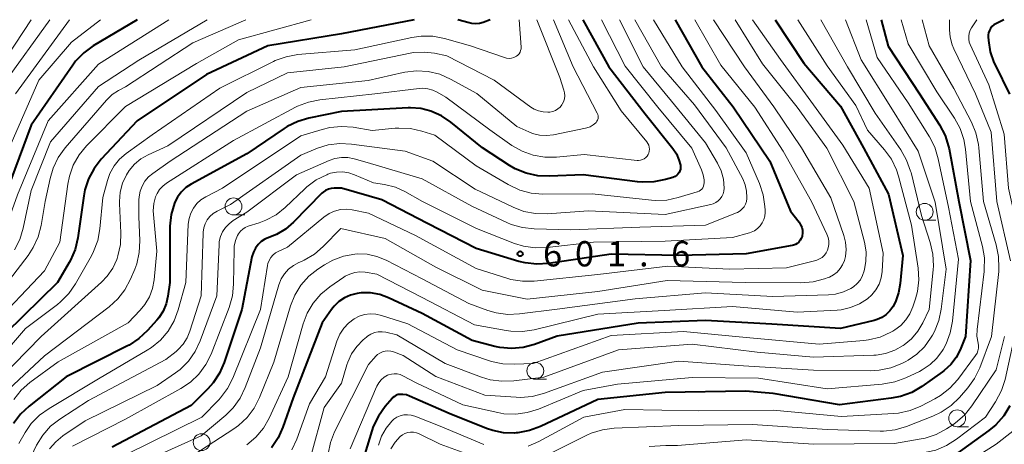
# Model space of a CAD drawing. Units: metres. Extents: x -66000 to -64000, y 16500 to 18000.
# Drawn here: x -65733 to -65587, y 17937 to 18000 of the extents above; entities that cross this region are included whole.
import ezdxf

# ---------------------------------------------------------------- set-up
doc = ezdxf.new("R2010")
doc.units = ezdxf.units.M
for name, color, linetype, lineweight in [('633100_広葉樹林', 7, 'Continuous', 13), ('710100_等高線(計曲線)', 7, 'Continuous', 40), ('710200_等高線(主曲線)', 7, 'Continuous', 13), ('731200_図化機測定による標高点', 7, 'Continuous', 40)]:
    doc.layers.add(name, color=color, linetype=linetype, lineweight=lineweight)
doc.styles.add('Style-WORKING', font='MS Gothic.ttf')

msp = doc.modelspace()

# ---------------------------------------------------------------- linework, layer by layer
at = {"layer": '633100_広葉樹林', "linetype": 'Continuous', "lineweight": 13}
for p, q in [((-65701, 17971.04), (-65699.33, 17971.04)), ((-65598.53, 17970.23), (-65596.86, 17970.23)), ((-65656.25, 17946.65), (-65654.58, 17946.65)), ((-65593.71, 17939.6), (-65592.04, 17939.6))]:
    msp.add_line(p, q, dxfattribs=at)
for centre in [(-65701, 17972.29), (-65598.53, 17971.48), (-65656.25, 17947.9), (-65593.71, 17940.85), (-65705.72, 17937.31)]:
    msp.add_circle(centre, 1.25, dxfattribs=at)
at = {"layer": '710100_等高線(計曲線)', "linetype": 'Continuous', "lineweight": 40, "flags": 128}
for points, elevation in [([(-65674.2, 18000), (-65685, 17997.89), (-65695.88, 17996.12), (-65705, 17991.85), (-65715.28, 17985), (-65720.6, 17979.31), (-65721.67, 17977.94), (-65722.49, 17976.4), (-65723.03, 17974.74), (-65723.19, 17973.87), (-65724.07, 17967.62), (-65724.46, 17965.92), (-65725.14, 17964.32), (-65725.34, 17963.95), (-65727.07, 17961), (-65737.29, 17951), (-65742.47, 17944.67), (-65743.45, 17943.23), (-65744.17, 17941.64), (-65744.39, 17940.92), (-65747, 17931.19)], 620), ([(-65715.29, 18000), (-65721.77, 17996.11), (-65723.18, 17995.08), (-65724.39, 17993.83), (-65724.83, 17993.24), (-65731, 17984.36)], 630), ([(-65649.2, 18000), (-65645.36, 17993), (-65639.97, 17986.03), (-65635.88, 17980.88), (-65635.34, 17980.07), (-65634.96, 17979.19), (-65634.75, 17978.39), (-65634.73, 17978.11), (-65634.75, 17977.84), (-65634.83, 17977.58), (-65634.94, 17977.33), (-65635.1, 17977.1), (-65635.29, 17976.91), (-65635.52, 17976.75), (-65635.77, 17976.63), (-65635.86, 17976.6), (-65636.97, 17976.27), (-65638.68, 17975.93), (-65640.42, 17975.89), (-65641.09, 17975.95), (-65649.16, 17977), (-65654.16, 17976.77), (-65655.9, 17976.84), (-65657.6, 17977.21), (-65659.22, 17977.87), (-65660.09, 17978.38), (-65664.1, 17981), (-65668.78, 17984.8), (-65670.17, 17985.74), (-65671.74, 17986.44), (-65673.23, 17986.81), (-65674.77, 17986.92), (-65675.08, 17986.91), (-65685, 17986.37), (-65689.8, 17985.4), (-65691.47, 17984.91), (-65693.03, 17984.13), (-65693.46, 17983.86), (-65699, 17980.08), (-65707.27, 17975.6), (-65708.05, 17975.08), (-65708.74, 17974.43), (-65709.3, 17973.68), (-65709.72, 17972.83), (-65709.74, 17972.76), (-65710.24, 17971.09)], 610), ([(-65620.72, 18000), (-65616.45, 17993.55), (-65611, 17987.15), (-65607.58, 17981), (-65603.91, 17974.09), (-65601.79, 17965), (-65602.15, 17960.85), (-65602.39, 17959.45), (-65602.88, 17958.12), (-65603.25, 17957.4), (-65603.7, 17956.78), (-65604.25, 17956.24), (-65604.88, 17955.81), (-65605.58, 17955.49), (-65606.01, 17955.36), (-65611, 17954.16), (-65621.19, 17954.81), (-65631, 17955.34), (-65641.02, 17954.98), (-65653, 17953.03), (-65656.35, 17951.81), (-65658.03, 17951.36), (-65659.77, 17951.21), (-65661.5, 17951.36), (-65662.24, 17951.52), (-65665.62, 17952.38), (-65673, 17956.42), (-65678.01, 17958.74), (-65679.32, 17959.22), (-65680.69, 17959.46), (-65682.09, 17959.46), (-65682.64, 17959.39), (-65683.63, 17959.14), (-65684.54, 17958.73), (-65685.37, 17958.17), (-65686.09, 17957.47), (-65686.46, 17957), (-65687.86, 17955), (-65692.13, 17943.87), (-65693.67, 17939.52), (-65694.39, 17937.93), (-65695.37, 17936.49)], 590), ([(-65635.54, 18000), (-65631.55, 17993), (-65626.91, 17987.09), (-65621.49, 17979), (-65618.42, 17971.58), (-65617.15, 17969.95), (-65616.92, 17969.58), (-65616.76, 17969.19), (-65616.66, 17968.77), (-65616.64, 17968.33), (-65616.7, 17967.91), (-65616.71, 17967.84), (-65616.82, 17967.54), (-65616.97, 17967.26), (-65617.17, 17967.01), (-65617.41, 17966.8), (-65617.69, 17966.63), (-65617.98, 17966.52), (-65618.18, 17966.47), (-65625, 17965.28), (-65634.98, 17965.02), (-65645, 17965.21), (-65654.28, 17963.81), (-65656.02, 17963.7), (-65657.75, 17963.9), (-65658.7, 17964.14), (-65665, 17966.07), (-65672.22, 17969.78), (-65679, 17973.29), (-65685, 17975), (-65686.07, 17975), (-65686.51, 17974.96)], 600), ([(-65662.93, 18000), (-65663.96, 17999.6), (-65664.51, 17999.44), (-65665.08, 17999.38), (-65665.65, 17999.42), (-65666.07, 17999.51), (-65667.75, 18000)], 620), ([(-65605, 18000), (-65603.92, 17996.08), (-65599.28, 17989), (-65596.32, 17984.38), (-65595.51, 17982.83), (-65594.98, 17981.17), (-65594.91, 17980.82), (-65593.45, 17973), (-65591.73, 17964.27), (-65592.47, 17953), (-65593.29, 17951), (-65593.88, 17949.85), (-65594.67, 17948.82), (-65595.62, 17947.94), (-65595.88, 17947.75), (-65598.96, 17945.57), (-65600.46, 17944.7), (-65602.1, 17944.09), (-65603.48, 17943.82), (-65611.15, 17942.85)], 580), ([(-65586.79, 18000), (-65587.99, 17999.4), (-65588.29, 17999.22), (-65588.56, 17998.99)], 570), ([(-65588.56, 17998.99), (-65588.77, 17998.71), (-65588.94, 17998.4), (-65589.05, 17998.07), (-65589.11, 17997.73), (-65589.11, 17997.47), (-65589.07, 17996.9), (-65588.81, 17995.24), (-65588.27, 17993.65), (-65588.1, 17993.29), (-65585.97, 17988.96)], 570), ([(-65731, 17984.36), (-65735.19, 17973)], 630), ([(-65686.51, 17974.96), (-65686.93, 17974.85), (-65687.33, 17974.66), (-65687.7, 17974.41), (-65687.88, 17974.24), (-65692.09, 17969.95), (-65693.28, 17968.92), (-65694.63, 17968.12), (-65695.73, 17967.68), (-65696.33, 17967.43), (-65696.88, 17967.07), (-65697.35, 17966.63), (-65697.75, 17966.1), (-65698.04, 17965.52), (-65698.25, 17964.83), (-65699.76, 17957), (-65702.36, 17949.15), (-65703.05, 17947.54), (-65704.01, 17946.09), (-65704.78, 17945.22), (-65707.27, 17942.73), (-65719, 17936.55)], 600), ([(-65710.24, 17971.09), (-65710.43, 17969.36), (-65710.44, 17969.11), (-65710.44, 17961), (-65710.72, 17958.97), (-65710.98, 17957.83), (-65711.44, 17956.75), (-65712.08, 17955.76), (-65712.36, 17955.42), (-65713.73, 17953.87), (-65715, 17952.68), (-65716.46, 17951.72), (-65716.7, 17951.59), (-65725.79, 17947), (-65731.3, 17942.67), (-65732.57, 17941.47), (-65733.61, 17940.08)], 610), ([(-65611.15, 17942.85), (-65621, 17944.55), (-65625.11, 17944.89), (-65637, 17944.67), (-65647, 17943.64), (-65655.47, 17939.63), (-65657.11, 17939.02), (-65658.82, 17938.71), (-65659.07, 17938.69), (-65659.33, 17938.67), (-65660.97, 17938.7), (-65662.57, 17939.02), (-65663.47, 17939.33), (-65669, 17941.54), (-65674.88, 17944.16), (-65675.36, 17944.32), (-65675.87, 17944.4), (-65676.27, 17944.4), (-65676.57, 17944.36), (-65676.86, 17944.26), (-65677.13, 17944.11), (-65677.37, 17943.92), (-65677.48, 17943.8), (-65678.5, 17942.61), (-65679.52, 17941.19), (-65680.28, 17939.62), (-65680.5, 17938.97), (-65682.37, 17932.79)], 580), ([(-65585.89, 17942.69), (-65586.8, 17941.2), (-65587.96, 17939.9), (-65589.02, 17939.02), (-65594.17, 17935.34), (-65595.67, 17934.45), (-65597.3, 17933.84), (-65597.97, 17933.68), (-65603.45, 17932.55), (-65613, 17932.96), (-65621, 17932.83), (-65630.87, 17933.13), (-65635, 17932.85)], 570)]:
    msp.add_lwpolyline(points, dxfattribs=dict(at, elevation=elevation))
at = {"layer": '710200_等高線(主曲線)', "linetype": 'Continuous', "lineweight": 13, "flags": 128}
for points, elevation in [([(-65730.96, 18000), (-65737, 17990.9), (-65741.16, 17979), (-65749, 17967.42), (-65754.02, 17961.98), (-65759.86, 17951), (-65764.09, 17939.91), (-65767, 17928.43), (-65769.39, 17923), (-65777, 17914.57)], 638), ([(-65710.57, 18000), (-65721, 17993.38), (-65728.47, 17985), (-65733, 17973.99), (-65735.59, 17966.78), (-65736.32, 17965.19), (-65737.31, 17963.76), (-65737.47, 17963.58), (-65745, 17954.95), (-65751.85, 17943), (-65755.25, 17932.75), (-65757.31, 17923), (-65762.21, 17915), (-65769.91, 17905.29), (-65770.55, 17904.31), (-65771.02, 17903.23), (-65771.28, 17902.17), (-65771.38, 17900.85), (-65771.25, 17899.53), (-65771.05, 17898.75), (-65769.24, 17892.76), (-65768.84, 17883), (-65769, 17874.85), (-65766.14, 17865.86)], 628), ([(-65728.23, 18000), (-65735, 17990.56), (-65738.81, 17979), (-65741.8, 17974.2), (-65750.36, 17963), (-65757, 17952.3), (-65761.76, 17941), (-65764.18, 17929.82), (-65767.99, 17921)], 636), ([(-65699.18, 18000), (-65707, 17996.55), (-65717, 17990.05), (-65718.03, 17989.49), (-65718.97, 17988.88), (-65719.84, 17988.04), (-65725.95, 17980.97), (-65726.98, 17979.56), (-65727.74, 17977.99), (-65728.18, 17976.45), (-65728.9, 17973), (-65729.5, 17969.46), (-65729.94, 17967.77), (-65730.67, 17966.19), (-65731.44, 17965.03), (-65737, 17957.81), (-65745.84, 17947), (-65749.04, 17938.96), (-65750.55, 17933), (-65752.37, 17929), (-65753.08, 17922.99), (-65753.44, 17921.28), (-65754.09, 17919.67), (-65754.68, 17918.66)], 624), ([(-65658.62, 18000), (-65658.37, 17995.94), (-65658.37, 17995.68), (-65658.43, 17995.42), (-65658.52, 17995.17), (-65658.66, 17994.94), (-65658.84, 17994.74), (-65659.04, 17994.58), (-65659.13, 17994.53), (-65659.45, 17994.38), (-65659.8, 17994.29), (-65660.15, 17994.25), (-65660.51, 17994.29), (-65660.83, 17994.37), (-65665.88, 17996.12), (-65669.72, 17997.21), (-65671.43, 17997.53), (-65673.17, 17997.56), (-65674.55, 17997.36), (-65683, 17995.53), (-65691.44, 17994.81), (-65693.16, 17994.51), (-65694.8, 17993.92), (-65695.06, 17993.79), (-65703, 17989.82), (-65713.07, 17982.93), (-65716.91, 17980.14), (-65717.88, 17979.29), (-65718.69, 17978.29), (-65719.31, 17977.16), (-65719.69, 17976.12), (-65720.37, 17973.63), (-65720.8, 17968.96), (-65721.11, 17967.25), (-65721.72, 17965.61), (-65722.06, 17964.94), (-65724.41, 17960.8), (-65725.4, 17959.36), (-65726.63, 17958.12), (-65727.08, 17957.75), (-65731.84, 17954.16), (-65739.99, 17944.74)], 618), ([(-65689.47, 18000), (-65700.23, 17997), (-65706.48, 17993.52), (-65717, 17987.11), (-65722.76, 17981.27), (-65723.87, 17979.93), (-65724.74, 17978.41), (-65725.32, 17976.77), (-65725.55, 17975.61), (-65726.74, 17967), (-65729, 17962.71), (-65737, 17954.34)], 622), ([(-65720.69, 18000), (-65725, 17996.68), (-65729.83, 17991), (-65735, 17979.23)], 632), ([(-65651.33, 18000), (-65647.64, 17993), (-65643.54, 17986.46), (-65639.72, 17981.87), (-65639.55, 17981.63), (-65639.43, 17981.36), (-65639.36, 17981.07), (-65639.33, 17980.78), (-65639.36, 17980.49), (-65639.44, 17980.2), (-65639.52, 17980), (-65639.68, 17979.76), (-65639.88, 17979.54), (-65640.11, 17979.37), (-65640.37, 17979.24), (-65640.64, 17979.15), (-65640.93, 17979.11), (-65641.17, 17979.12), (-65649, 17979.97), (-65653.1, 17979.59), (-65654.84, 17979.58), (-65656.56, 17979.88), (-65658.2, 17980.47), (-65659.74, 17981.35), (-65663, 17983.63), (-65669.51, 17988.49), (-65670.78, 17989.22), (-65671.46, 17989.55), (-65672.19, 17989.75), (-65672.95, 17989.82), (-65673.49, 17989.79), (-65680.02, 17989), (-65688.17, 17988.11), (-65689.88, 17987.78), (-65691.51, 17987.15), (-65691.8, 17987), (-65701, 17982.09), (-65710.92, 17975.74), (-65711.47, 17975.31), (-65711.95, 17974.78), (-65712.33, 17974.19), (-65712.53, 17973.72), (-65712.81, 17972.7), (-65712.9, 17971.64), (-65712.87, 17971.08), (-65712.37, 17965.63), (-65712.76, 17961.42), (-65712.99, 17960.12), (-65713.45, 17958.88), (-65714.11, 17957.75), (-65714.81, 17956.9), (-65716.61, 17955), (-65727, 17949.25), (-65731.17, 17946.17), (-65732.48, 17945.02), (-65733.56, 17943.66)], 612), ([(-65704.89, 18000), (-65715, 17993.97), (-65721, 17990.07), (-65728.11, 17981.89), (-65731, 17974.63), (-65732.17, 17969.06), (-65732.67, 17967.4), (-65733.46, 17965.84)], 626), ([(-65725.29, 18000), (-65733.3, 17989)], 634), ([(-65641.48, 18000), (-65637.55, 17993), (-65632.64, 17987.36), (-65627.95, 17981), (-65625.51, 17976.38), (-65625.14, 17975.5), (-65624.93, 17974.57), (-65624.89, 17973.61), (-65624.89, 17973.45), (-65624.96, 17973.02), (-65625.1, 17972.62), (-65625.31, 17972.24), (-65625.58, 17971.91), (-65625.9, 17971.63), (-65626.27, 17971.4), (-65626.45, 17971.33), (-65631, 17969.53), (-65640.77, 17969.23), (-65651, 17968.84), (-65656.43, 17968.96), (-65658.16, 17969.14), (-65659.83, 17969.63), (-65660.45, 17969.9), (-65665.66, 17972.34), (-65673, 17976.36), (-65681.18, 17978.82), (-65683.09, 17979.37), (-65684.04, 17979.55), (-65685, 17979.56), (-65685.96, 17979.41), (-65686.82, 17979.11), (-65691.64, 17977), (-65699, 17971.42), (-65701.02, 17970.19), (-65701.65, 17969.73), (-65702.18, 17969.17), (-65702.61, 17968.53), (-65702.92, 17967.82), (-65703.1, 17967.07), (-65703.14, 17966.58)], 604), ([(-65643.76, 18000), (-65640.28, 17993), (-65636.08, 17987.92), (-65631, 17981.72), (-65629.26, 17978.73), (-65628.71, 17977.56), (-65628.37, 17976.32), (-65628.25, 17975), (-65628.29, 17974.57), (-65628.41, 17974.15), (-65628.59, 17973.76), (-65628.84, 17973.4), (-65629.14, 17973.1), (-65629.5, 17972.85), (-65629.89, 17972.66), (-65630.21, 17972.57), (-65637, 17971.09), (-65648.36, 17971.64), (-65654.5, 17971.19), (-65656.24, 17971.22), (-65657.95, 17971.55), (-65659.55, 17972.16), (-65665.15, 17974.85), (-65671.44, 17979), (-65675.52, 17980.48), (-65683.48, 17981.55), (-65685.21, 17981.63), (-65686.94, 17981.41), (-65688.55, 17980.91), (-65691, 17979.92), (-65701.44, 17972.56)], 606), ([(-65632.6, 18000), (-65628.74, 17993.26), (-65623.72, 17987), (-65619.52, 17980.48), (-65615.33, 17973), (-65613.02, 17968.18), (-65612.84, 17967.69), (-65612.74, 17967.18), (-65612.74, 17966.66), (-65612.82, 17966.15), (-65612.94, 17965.79), (-65613.14, 17965.39), (-65613.4, 17965.04), (-65613.73, 17964.73), (-65614.1, 17964.49), (-65614.51, 17964.32), (-65614.69, 17964.26), (-65619, 17963.2), (-65627.4, 17963), (-65636.59, 17963.41), (-65647, 17962.19), (-65656.4, 17961.22), (-65658.14, 17961.19), (-65659.86, 17961.46), (-65660.49, 17961.64), (-65665, 17963.09), (-65674.03, 17967.97), (-65681, 17971.3), (-65683.38, 17971.77), (-65684.26, 17971.87), (-65685.15, 17971.81), (-65686.01, 17971.6), (-65686.82, 17971.24), (-65687.62, 17970.69), (-65693, 17966.22), (-65694.36, 17965.61), (-65694.78, 17965.38), (-65695.15, 17965.07), (-65695.46, 17964.71), (-65695.71, 17964.29), (-65695.88, 17963.84), (-65695.95, 17963.53), (-65697, 17957)], 598), ([(-65613.94, 18000), (-65609.95, 17993), (-65605.89, 17986.11), (-65602.08, 17980.67), (-65601.21, 17979.16), (-65600.61, 17977.53), (-65600.55, 17977.31), (-65599, 17970.96), (-65597.7, 17966.92), (-65597.31, 17965.23), (-65597.22, 17963.48), (-65597.26, 17962.87), (-65597.85, 17957), (-65598.8, 17955), (-65599.53, 17953.76), (-65600.47, 17952.66), (-65601.59, 17951.75), (-65601.73, 17951.65), (-65602.97, 17950.95), (-65604.32, 17950.48), (-65605.72, 17950.24), (-65606.09, 17950.22), (-65615, 17949.93), (-65623.36, 17950.64), (-65633, 17951.83), (-65643.91, 17951), (-65655, 17946.96), (-65659.45, 17946.41), (-65661.2, 17946.34), (-65662.92, 17946.58), (-65664.21, 17946.97), (-65669.63, 17949), (-65676.77, 17953.23), (-65678.39, 17953.61), (-65678.96, 17953.69), (-65679.54, 17953.67), (-65680.1, 17953.56), (-65680.63, 17953.34), (-65681.12, 17953.04), (-65681.28, 17952.91), (-65681.77, 17952.5), (-65682.72, 17951.53), (-65683.49, 17950.42), (-65684.06, 17949.19), (-65684.19, 17948.79), (-65685, 17946.05), (-65687.55, 17942.45), (-65689.59, 17935.04)], 586), ([(-65646.45, 18000), (-65642.92, 17993.08), (-65638.07, 17987), (-65633.06, 17980.94), (-65631.62, 17977.74), (-65631.36, 17977), (-65631.24, 17976.23), (-65631.23, 17975.77), (-65631.25, 17975.53), (-65631.33, 17975.29), (-65631.44, 17975.06), (-65631.59, 17974.86), (-65631.77, 17974.69), (-65631.98, 17974.56), (-65632.21, 17974.46), (-65632.24, 17974.45), (-65635.05, 17973.59), (-65636.76, 17973.23), (-65638.5, 17973.17), (-65639.02, 17973.22), (-65647.84, 17974.16), (-65655.12, 17974.12), (-65656.86, 17974.26), (-65658.55, 17974.71), (-65660.27, 17975.52)], 608), ([(-65638.75, 18000), (-65634.49, 17993), (-65629.48, 17986.52), (-65625, 17980.22), (-65623.03, 17975.67), (-65622.48, 17974.01), (-65622.22, 17972.29), (-65622.2, 17971.74), (-65622.2, 17971.39), (-65622.25, 17970.85), (-65622.39, 17970.33), (-65622.61, 17969.84), (-65622.92, 17969.39), (-65623.3, 17969.01), (-65623.75, 17968.69), (-65624.24, 17968.46), (-65624.5, 17968.38), (-65627, 17967.7), (-65637, 17967.13), (-65647.64, 17967), (-65654.51, 17966.18), (-65656.25, 17966.13), (-65657.98, 17966.38)], 602), ([(-65607.21, 18000), (-65605.59, 17994.41), (-65601, 17987.66), (-65597.83, 17982.63), (-65597.04, 17981.08), (-65596.51, 17979.37), (-65595, 17972.17), (-65593.52, 17964.48), (-65594.42, 17955.25), (-65594.74, 17953.54), (-65595.35, 17951.91), (-65595.81, 17951.06), (-65595.89, 17950.93), (-65596.72, 17949.79), (-65597.74, 17948.81), (-65598.91, 17948.02), (-65599.32, 17947.81), (-65601.33, 17946.85), (-65602.96, 17946.24), (-65604.85, 17945.9), (-65613, 17945.24), (-65623.18, 17946.82), (-65633, 17946.93), (-65644.06, 17945.94), (-65649.16, 17945), (-65655.78, 17942.23), (-65657.44, 17941.7)], 582), ([(-65656.02, 18000), (-65652.6, 17991.4), (-65652, 17989.55), (-65651.9, 17989.12), (-65651.88, 17988.68), (-65651.93, 17988.25), (-65652.06, 17987.83), (-65652.26, 17987.44), (-65652.31, 17987.36), (-65652.58, 17987.03), (-65652.9, 17986.75), (-65653.27, 17986.53), (-65653.66, 17986.38), (-65654.08, 17986.3), (-65654.23, 17986.29), (-65654.39, 17986.28)], 616), ([(-65653.54, 18000), (-65650.64, 17993), (-65647.06, 17986.15), (-65646.98, 17985.95), (-65646.94, 17985.74), (-65646.93, 17985.53), (-65646.95, 17985.32), (-65647.02, 17985.11), (-65647.12, 17984.92), (-65647.25, 17984.75), (-65647.29, 17984.71), (-65647.69, 17984.38), (-65648.14, 17984.12), (-65648.63, 17983.94), (-65648.81, 17983.9), (-65653.55, 17982.93), (-65654.59, 17982.82)], 614), ([(-65629.82, 18000), (-65625.25, 17993), (-65620.91, 17987.09), (-65616.77, 17981), (-65612.45, 17973.55), (-65610.51, 17967.98), (-65610.25, 17966.97), (-65610.17, 17965.92), (-65610.28, 17964.88), (-65610.43, 17964.26), (-65610.69, 17963.63)], 596), ([(-65626.64, 18000), (-65622.57, 17993.43), (-65617.43, 17987), (-65613.06, 17980.94)], 594), ([(-65617.33, 18000), (-65613, 17993.15), (-65608.72, 17987.28), (-65607, 17983.6), (-65604.49, 17980.7), (-65603.47, 17979.28), (-65602.72, 17977.71), (-65602.41, 17976.76), (-65600.47, 17969.53), (-65599.52, 17963.15), (-65599.41, 17961.41), (-65599.61, 17959.67), (-65599.89, 17958.6), (-65600.29, 17957.37), (-65600.72, 17956.36), (-65601.31, 17955.44), (-65602.06, 17954.63), (-65602.94, 17953.96), (-65603.24, 17953.79), (-65603.55, 17953.62), (-65605.14, 17952.91), (-65606.84, 17952.49), (-65607.54, 17952.4), (-65614.17, 17951.83), (-65625, 17952.86)], 588), ([(-65624.08, 18000), (-65619.92, 17994.08), (-65615, 17987.36), (-65610.64, 17981.36), (-65606.76, 17975), (-65604.67, 17965.33)], 592), ([(-65610.29, 18000), (-65607.94, 17994.06), (-65603.55, 17987)], 584), ([(-65598.91, 18000), (-65597.89, 17996.11), (-65594.23, 17989.77), (-65591.61, 17984.81), (-65590.93, 17983.2), (-65590.55, 17981.5), (-65590.49, 17980.96), (-65589.83, 17973), (-65587.92, 17966.59), (-65587.57, 17964.88), (-65587.52, 17963.14), (-65587.56, 17962.65), (-65588.61, 17953), (-65590.37, 17948.35), (-65591.13, 17946.78), (-65592.15, 17945.36), (-65593.38, 17943.94), (-65594.63, 17942.73), (-65596.07, 17941.75), (-65597.31, 17941.16), (-65601.22, 17939.64), (-65602.89, 17939.15), (-65604.62, 17938.95)], 576), ([(-65602.03, 18000), (-65601, 17996.43), (-65596.72, 17989.28), (-65594.12, 17985.4), (-65593.28, 17983.87), (-65592.71, 17982.22), (-65592.47, 17980.77), (-65591.73, 17973), (-65589.98, 17966.36), (-65589.68, 17964.64), (-65589.69, 17962.9), (-65589.72, 17962.62), (-65590.75, 17954.02), (-65590.78, 17953.05), (-65590.62, 17952), (-65590.56, 17951.63), (-65590.56, 17951.25), (-65590.63, 17950.88), (-65590.77, 17950.53), (-65590.98, 17950.17), (-65593.64, 17946.62), (-65594.8, 17945.32), (-65596.17, 17944.24), (-65597.02, 17943.74), (-65599.08, 17942.67), (-65600.68, 17942), (-65602.39, 17941.62)], 578), ([(-65585.8, 17964.2), (-65587.83, 17973), (-65588.7, 17983.3), (-65591, 17988.98), (-65594.21, 17995.65), (-65594.48, 17996.29), (-65594.76, 17997.38), (-65594.85, 17998.5), (-65594.83, 18000)], 574), ([(-65590.79, 18000), (-65591.59, 17998.81), (-65591.8, 17998.42), (-65591.95, 17997.99), (-65592.01, 17997.55), (-65592, 17997.11), (-65591.92, 17996.67), (-65591.78, 17996.31)], 572), ([(-65654.39, 17986.28), (-65655.08, 17986.32), (-65655.76, 17986.47), (-65656.4, 17986.73), (-65656.9, 17987.04), (-65662.36, 17991), (-65669.35, 17994.65), (-65671.18, 17995.02), (-65672.74, 17995.2), (-65674.32, 17995.11), (-65674.82, 17995.02), (-65684.59, 17993), (-65693, 17992.09), (-65699, 17989.19), (-65710.73, 17981.27), (-65713.64, 17979.95), (-65714.71, 17979.35), (-65715.66, 17978.57), (-65716.46, 17977.63), (-65716.86, 17977), (-65717.44, 17975.74), (-65717.78, 17974.39), (-65717.89, 17973.01), (-65717.88, 17972.71), (-65717.68, 17968.38), (-65717.75, 17966.64), (-65718.12, 17964.94), (-65718.25, 17964.56), (-65718.29, 17964.43), (-65718.9, 17963.11), (-65719.72, 17961.92), (-65720.57, 17961.03), (-65729.49, 17953), (-65737.7, 17944.61)], 616), ([(-65591.78, 17996.31), (-65589, 17990.32), (-65586.73, 17983), (-65586.09, 17975), (-65584.09, 17965.91), (-65584.75, 17955), (-65586.6, 17946.63), (-65587.12, 17944.97), (-65588.02, 17943.28), (-65589.52, 17941), (-65593.81, 17937.74), (-65595.29, 17936.8), (-65596.9, 17936.14), (-65598.04, 17935.86), (-65603.08, 17934.92), (-65615, 17934.88), (-65624.48, 17935.52), (-65633.2, 17934.8), (-65637.04, 17934.63)], 572), ([(-65654.59, 17982.82), (-65655.63, 17982.88), (-65656.65, 17983.12), (-65657.23, 17983.35), (-65659, 17984.16), (-65664.93, 17989.07), (-65668.82, 17991.19), (-65670.42, 17991.89), (-65672.11, 17992.3), (-65673.85, 17992.41), (-65675.59, 17992.21), (-65675.84, 17992.16), (-65681.02, 17990.98), (-65691, 17989.95), (-65699, 17986.42), (-65710.36, 17979), (-65712.96, 17977.19), (-65713.6, 17976.66), (-65714.13, 17976.03), (-65714.55, 17975.31), (-65714.83, 17974.53), (-65714.98, 17973.72), (-65715, 17973.29), (-65715, 17970.81), (-65714.87, 17967.2), (-65714.96, 17965.46), (-65715.34, 17963.76), (-65715.64, 17962.97), (-65716.27, 17961.48), (-65717.08, 17959.93), (-65718.15, 17958.56), (-65719.44, 17957.38), (-65729, 17950.13), (-65735.09, 17944.44)], 614), ([(-65603.55, 17987), (-65599.51, 17980.49), (-65597, 17972.91), (-65595.33, 17963), (-65596.07, 17957.06), (-65596.44, 17955.36), (-65597.09, 17953.75), (-65597.39, 17953.21), (-65597.66, 17952.74), (-65598.58, 17951.46), (-65599.71, 17950.36), (-65601, 17949.48), (-65601.34, 17949.3), (-65601.94, 17948.99), (-65603.56, 17948.34), (-65605.26, 17947.98), (-65606.57, 17947.9), (-65615, 17947.98), (-65625.37, 17948.63), (-65635, 17949.32), (-65646.29, 17947.71), (-65655.03, 17944.54), (-65656.72, 17944.09), (-65658.45, 17943.94), (-65659.09, 17943.97), (-65663.73, 17944.27), (-65671, 17947.03), (-65675.83, 17950.17), (-65677.29, 17950.71), (-65677.69, 17950.81), (-65678.1, 17950.85), (-65678.51, 17950.81), (-65678.91, 17950.71), (-65679.28, 17950.54), (-65679.62, 17950.3), (-65679.82, 17950.1), (-65681, 17948.85), (-65686, 17938.84), (-65686.62, 17937.26), (-65686.96, 17935.59)], 584), ([(-65660.27, 17975.52), (-65665, 17978.32), (-65671.15, 17982.85), (-65673.07, 17983.46), (-65674.77, 17983.84), (-65676.5, 17983.92), (-65677.01, 17983.88), (-65680.44, 17983.56), (-65683.23, 17984.03), (-65684.96, 17984.17), (-65686.7, 17984.01), (-65687.85, 17983.72), (-65691, 17982.75), (-65702.63, 17975), (-65705.1, 17973.72), (-65705.81, 17973.27), (-65706.43, 17972.7), (-65706.94, 17972.04), (-65707.32, 17971.29), (-65707.58, 17970.49), (-65707.69, 17969.66), (-65708.07, 17961), (-65709.18, 17956.93), (-65709.79, 17955.3), (-65710.67, 17953.79), (-65711.79, 17952.46), (-65713.13, 17951.35), (-65713.77, 17950.94), (-65721, 17946.71), (-65728.34, 17942.33), (-65729.75, 17941.31), (-65730.97, 17940.06), (-65731.87, 17938.75), (-65732.82, 17937.11)], 608), ([(-65613.06, 17980.94), (-65609.02, 17973), (-65607.47, 17966.99), (-65607.23, 17965.57), (-65607.25, 17964.12), (-65607.44, 17963), (-65607.5, 17962.73), (-65607.73, 17962.05), (-65608.07, 17961.42), (-65608.52, 17960.85), (-65609.06, 17960.38), (-65609.46, 17960.11), (-65610.58, 17959.6), (-65611.77, 17959.28), (-65612.78, 17959.18), (-65621.06, 17958.94), (-65631, 17959.48), (-65641.44, 17958.56), (-65653, 17957.03), (-65658.59, 17956.33), (-65660.33, 17956.27), (-65662.06, 17956.51), (-65663.28, 17956.87), (-65666.1, 17957.9), (-65673, 17961.57), (-65678.36, 17964.32), (-65679.72, 17964.88), (-65681.17, 17965.19), (-65682.65, 17965.25), (-65683.01, 17965.23), (-65684.69, 17964.92), (-65686.29, 17964.33), (-65687.52, 17963.64), (-65688.48, 17963), (-65689.84, 17961.92), (-65690.99, 17960.62), (-65691.9, 17959.14), (-65692.53, 17957.53), (-65695, 17949.18), (-65697.13, 17943.92), (-65697.92, 17942.37), (-65698.97, 17940.98), (-65700.24, 17939.79), (-65700.95, 17939.28), (-65709, 17934.05)], 594), ([(-65657.98, 17966.38), (-65659.33, 17966.8), (-65664.99, 17969.01), (-65672.98, 17973.02), (-65675.58, 17974.5), (-65676.98, 17975.13), (-65678.61, 17975.54), (-65680.22, 17975.78), (-65683.03, 17976.99), (-65683.9, 17977.28), (-65684.8, 17977.41), (-65685.71, 17977.38), (-65686.61, 17977.2), (-65687, 17977.06), (-65687.16, 17977), (-65688.72, 17976.23), (-65690.12, 17975.2), (-65690.43, 17974.92), (-65693.33, 17972.15), (-65694.69, 17971.06), (-65696.22, 17970.23), (-65697.2, 17969.86), (-65698.82, 17969.34), (-65699.25, 17969.16), (-65699.63, 17968.91), (-65699.97, 17968.6), (-65700.25, 17968.23), (-65700.38, 17968), (-65700.7, 17967.21), (-65700.87, 17966.37), (-65700.9, 17965.88), (-65700.97, 17960.75), (-65701.15, 17959.01), (-65701.65, 17957.28), (-65704.32, 17950.39), (-65705.09, 17948.82), (-65706.12, 17947.42), (-65707.38, 17946.21), (-65708.81, 17945.25), (-65717, 17940.73), (-65724.86, 17936.71)], 602), ([(-65701.44, 17972.56), (-65703.43, 17971.57), (-65703.99, 17971.23), (-65704.48, 17970.79), (-65704.88, 17970.28), (-65705.19, 17969.71), (-65705.4, 17969.09), (-65705.49, 17968.45), (-65705.5, 17968.34), (-65705.79, 17959), (-65707.45, 17953.8), (-65707.87, 17952.78), (-65708.46, 17951.85), (-65709.21, 17951.04), (-65709.51, 17950.78), (-65711, 17949.59), (-65722.51, 17943.49), (-65726.73, 17940.74), (-65728.1, 17939.66), (-65729.27, 17938.37), (-65730.19, 17936.89), (-65730.57, 17936.04), (-65732.56, 17931), (-65733, 17922.81)], 606), ([(-65610.69, 17963.63), (-65611.04, 17963.06), (-65611.5, 17962.55), (-65612.03, 17962.13), (-65612.63, 17961.81), (-65612.84, 17961.73), (-65613.39, 17961.53), (-65615.08, 17961.08), (-65616.87, 17960.93), (-65625.15, 17961), (-65636.69, 17961.31), (-65647, 17959.69), (-65657.45, 17958.55), (-65664.14, 17959.86), (-65671, 17963.27), (-65678.49, 17967.51), (-65685.1, 17969), (-65687.68, 17966.35), (-65689, 17965.21), (-65690.5, 17964.32), (-65690.91, 17964.14), (-65691.33, 17963.96), (-65692.12, 17963.54), (-65692.83, 17962.98), (-65693.44, 17962.3), (-65693.91, 17961.54), (-65694.26, 17960.65), (-65697, 17951.32), (-65699.25, 17945.4), (-65700.01, 17943.83), (-65701.03, 17942.42), (-65702.12, 17941.34), (-65705.76, 17938.24), (-65717, 17933.19)], 596), ([(-65703.14, 17966.58), (-65703.46, 17959), (-65705.91, 17952.34), (-65706.65, 17950.76), (-65707.66, 17949.34), (-65708.9, 17948.11), (-65709.59, 17947.59), (-65712.3, 17945.7), (-65723, 17940.48), (-65726.29, 17938.24), (-65727.35, 17937.37), (-65728.25, 17936.32)], 604), ([(-65604.67, 17965.33), (-65604.84, 17962.62), (-65604.98, 17961.67), (-65605.29, 17960.76), (-65605.75, 17959.92), (-65606.35, 17959.17), (-65607, 17958.58), (-65608.21, 17957.82), (-65609.53, 17957.28), (-65610.93, 17956.97), (-65611.51, 17956.92), (-65617.41, 17956.59), (-65627, 17957.46), (-65637.16, 17956.84), (-65647, 17956.31), (-65656.44, 17954), (-65658.16, 17953.74), (-65659.9, 17953.78), (-65660.59, 17953.88), (-65665.28, 17954.72), (-65673, 17958.76), (-65679.74, 17962.26), (-65681.48, 17962.52), (-65682.25, 17962.57), (-65683.02, 17962.48), (-65683.76, 17962.26), (-65684.46, 17961.92), (-65684.66, 17961.79), (-65686.71, 17960.37), (-65688.05, 17959.26), (-65689.18, 17957.94), (-65690.06, 17956.43), (-65690.65, 17954.88), (-65692.89, 17947), (-65695.69, 17940.89), (-65696.55, 17939.38), (-65697.66, 17938.03), (-65698.99, 17936.9)], 592), ([(-65697, 17957), (-65701.09, 17946.82), (-65701.88, 17945.26), (-65702.93, 17943.87), (-65703.18, 17943.59), (-65705.69, 17941), (-65717, 17935.45)], 598), ([(-65625, 17952.86), (-65634.28, 17953.72), (-65645, 17953.12), (-65656.58, 17949), (-65659.32, 17948.86), (-65661.06, 17948.92), (-65662.77, 17949.28), (-65663.06, 17949.38), (-65667.83, 17951), (-65675.15, 17954.85), (-65679.06, 17956.12), (-65679.88, 17956.3), (-65680.72, 17956.35), (-65681.56, 17956.25), (-65682.36, 17956), (-65683.1, 17955.63), (-65683.94, 17954.99), (-65684.66, 17954.23), (-65685.24, 17953.34), (-65685.67, 17952.31), (-65687.35, 17947), (-65689.71, 17943), (-65691.62, 17937.75), (-65692.35, 17936.17)], 588), ([(-65639.36, 17936.67), (-65636.92, 17936.82), (-65635.18, 17936.82), (-65625, 17937.68), (-65614.98, 17937.02), (-65603, 17937.1), (-65599.03, 17937.8), (-65598.47, 17937.92), (-65596.81, 17938.47), (-65595.28, 17939.29), (-65594.37, 17939.89), (-65593.95, 17940.18), (-65592.64, 17941.32), (-65591.55, 17942.68), (-65587.95, 17948.05), (-65586.72, 17953)], 574), ([(-65657.44, 17941.7), (-65659.16, 17941.46), (-65660.9, 17941.53), (-65661.8, 17941.69), (-65667, 17942.83), (-65673.91, 17946.09), (-65675.88, 17947.16), (-65676.29, 17947.33), (-65676.71, 17947.43), (-65677.15, 17947.46), (-65677.59, 17947.41), (-65678.02, 17947.29), (-65678.15, 17947.23), (-65678.65, 17946.94), (-65679.09, 17946.57), (-65679.46, 17946.13), (-65679.75, 17945.64), (-65679.8, 17945.52), (-65683.68, 17936.32)], 582), ([(-65663.87, 17936.94), (-65670.34, 17939.66), (-65674.11, 17941.16), (-65674.63, 17941.31), (-65675.18, 17941.38), (-65675.73, 17941.35), (-65676.26, 17941.22), (-65676.77, 17941.01), (-65677.22, 17940.7), (-65677.53, 17940.43), (-65678.38, 17939.39), (-65679.03, 17938.22), (-65679.49, 17936.87)], 578), ([(-65602.39, 17941.62), (-65603.17, 17941.55), (-65610.87, 17941.13), (-65621, 17942.06), (-65632.02, 17941.98), (-65643, 17942.14), (-65649.07, 17941), (-65655.73, 17937.4), (-65657.3, 17936.73)], 578), ([(-65604.62, 17938.95), (-65605.12, 17938.95), (-65613, 17939.17), (-65624.07, 17939.93), (-65635, 17939.79), (-65644.57, 17939.39), (-65646.3, 17939.16), (-65647.96, 17938.64), (-65648.61, 17938.35), (-65655.06, 17935.14)], 576), ([(-65663.81, 17934.65), (-65670.37, 17937), (-65673.47, 17938.54), (-65673.87, 17938.7), (-65674.3, 17938.79), (-65674.73, 17938.8), (-65675.16, 17938.74), (-65675.57, 17938.6), (-65675.95, 17938.39), (-65676.26, 17938.15), (-65677.03, 17937.31), (-65677.65, 17936.34)], 576), ([(-65585.47, 17938.95), (-65587.94, 17937), (-65595.12, 17932.45), (-65596.67, 17931.65), (-65598.33, 17931.14)], 568)]:
    msp.add_lwpolyline(points, dxfattribs=dict(at, elevation=elevation))
at = {"layer": '731200_図化機測定による標高点', "linetype": 'Continuous', "lineweight": 40}
msp.add_circle((-65658.5, 17965.26, 601.57), 0.375, dxfattribs=at)

# ---------------------------------------------------------------- texts
at = {"layer": '731200_図化機測定による標高点', "linetype": 'Continuous', "lineweight": 40, "style": 'Style-WORKING'}
for s, p in [('6', (-65655.12, 17963.39, -10)), ('0', (-65650.37, 17963.39, -10)), ('1', (-65645.62, 17963.39, -10)), ('6', (-65636.12, 17963.39, -10)), ('.', (-65640.87, 17963.39, -10))]:
    msp.add_text(s, height=3.75, dxfattribs=at).set_placement(p)

doc.saveas('drawing.dxf')
